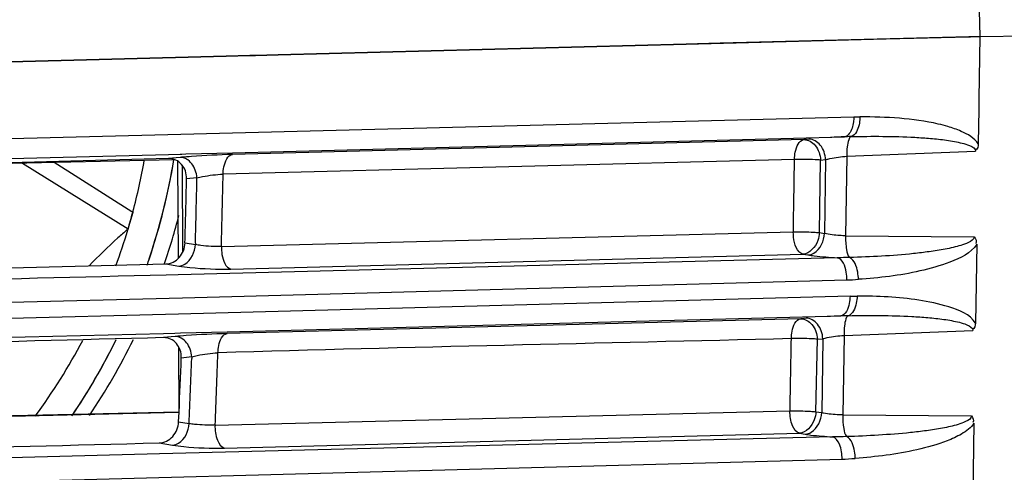
# Model space of a CAD drawing. Units: millimetres. Extents: x -144 to 7163, y -16897 to -11921.
# Drawn here: x 6112 to 6158, y -13360 to -13338 of the extents above; entities that cross this region are included whole.
import ezdxf

# ---------------------------------------------------------------- set-up
doc = ezdxf.new("R2010")
doc.units = ezdxf.units.MM
doc.header["$LTSCALE"] = 16.335
doc.layers.get('0').update_dxf_attribs({"linetype": 'CONTINUOUS'})
doc.layers.add('02___PRT_ALL_AXES', color=7, linetype='CONTINUOUS')
doc.layers.add('06___PRT_ALL_SURFS', color=7, linetype='CONTINUOUS')

msp = doc.modelspace()

# ---------------------------------------------------------------- linework, layer by layer
at = {"color": 7, "linetype": 'Continuous'}
for p, q in [((6156.971, -13334.158), (6157.106, -13339.226)), ((6143.757, -13339.573), (6152.661, -13339.341)), ((6156.574, -13339.239), (6144.784, -13339.546)), ((6152.661, -13339.341), (6156.574, -13339.239)), ((6157.108, -13339.226), (6156.574, -13339.239)), ((6156.574, -13339.239), (6156.65, -13339.237)), ((6156.65, -13339.237), (6157.108, -13339.226)), ((6157.106, -13339.226), (6157.06, -13342.185)), ((6157.106, -13339.226), (6173.894, -13338.97)), ((6143.175, -13339.588), (6123.834, -13340.09)), ((6123.834, -13340.09), (6143.175, -13339.588)), ((6144.784, -13339.546), (6143.175, -13339.588)), ((6143.175, -13339.588), (6143.757, -13339.573)), ((6121.368, -13340.154), (6104.134, -13340.602)), ((6104.134, -13340.602), (6121.368, -13340.155)), ((6122.486, -13340.125), (6121.368, -13340.154)), ((6121.368, -13340.155), (6122.486, -13340.125)), ((6122.755, -13340.118), (6122.486, -13340.125)), ((6122.486, -13340.125), (6122.755, -13340.118)), ((6123.834, -13340.09), (6122.755, -13340.118)), ((6122.755, -13340.118), (6123.834, -13340.09)), ((6157.06, -13342.185), (6157.052, -13342.69)), ((6157.052, -13342.69), (6157.028, -13344.286)), ((6151.127, -13343.042), (6118.603, -13343.887)), ((6118.603, -13343.887), (6068.056, -13345.198)), ((6121.66, -13344.732), (6150.682, -13343.978)), ((6148.994, -13344.089), (6148.758, -13344.112)), ((6148.758, -13344.112), (6121.663, -13344.816)), ((6082.393, -13345.752), (6118.627, -13344.811)), ((6118.633, -13345.01), (6082.399, -13345.952)), ((6118.627, -13344.811), (6119.181, -13344.796)), ((6119.185, -13344.957), (6118.633, -13345.01)), ((6119.181, -13344.796), (6119.261, -13344.794)), ((6119.261, -13344.794), (6119.454, -13344.789)), ((6119.454, -13344.789), (6121.66, -13344.732)), ((6150.792, -13344.901), (6150.733, -13348.668)), ((6150.792, -13344.901), (6156.896, -13344.665)), ((6102.79, -13345.422), (6118.878, -13345.059)), ((6111.704, -13345.221), (6116.711, -13348.341)), ((6113.207, -13345.187), (6116.886, -13347.514)), ((6119.055, -13345.141), (6119.08, -13349.742)), ((6119.269, -13345.323), (6119.292, -13349.446)), ((6148.314, -13345.05), (6121.219, -13345.747)), ((6149.492, -13348.517), (6149.551, -13345.082)), ((6149.551, -13345.082), (6149.786, -13345.059)), ((6149.786, -13345.059), (6149.732, -13348.557)), ((6119.978, -13345.927), (6119.485, -13345.974)), ((6116.711, -13348.341), (6116.948, -13347.553)), ((6121.135, -13349.174), (6148.256, -13348.483)), ((6149.492, -13348.517), (6149.732, -13348.557)), ((6150.733, -13348.668), (6156.834, -13348.716)), ((6119.411, -13349.001), (6119.901, -13349.081)), ((6119.903, -13349.014), (6119.901, -13349.081)), ((6156.952, -13349.069), (6156.894, -13352.805)), ((6121.589, -13350.243), (6148.711, -13349.538)), ((6148.711, -13349.538), (6148.951, -13349.578)), ((6099.475, -13350.495), (6118.509, -13350.002)), ((6118.509, -13350.002), (6119.12, -13350.102)), ((6150.339, -13349.706), (6119.094, -13350.513)), ((6119.094, -13350.513), (6118.522, -13350.527)), ((6119.295, -13351.603), (6150.794, -13350.762)), ((6150.946, -13351.531), (6119.102, -13352.381)), ((6091.644, -13352.321), (6119.295, -13351.603)), ((6119.102, -13352.381), (6090.515, -13353.122)), ((6121.41, -13353.214), (6150.502, -13352.466)), ((6148.605, -13352.6), (6121.412, -13353.302)), ((6148.863, -13352.575), (6148.605, -13352.6)), ((6069.606, -13354.548), (6118.388, -13353.292)), ((6118.388, -13353.292), (6118.934, -13353.278)), ((6118.934, -13353.278), (6119.202, -13353.271)), ((6119.202, -13353.271), (6121.41, -13353.214)), ((6150.661, -13353.387), (6150.602, -13357.161)), ((6150.661, -13353.387), (6156.767, -13353.153)), ((6118.938, -13353.442), (6118.393, -13353.495)), ((6149.327, -13357.005), (6149.397, -13353.569)), ((6149.397, -13353.569), (6149.656, -13353.544)), ((6149.656, -13353.544), (6149.601, -13357.05)), ((6119.104, -13353.946), (6119.121, -13357.028)), ((6119.73, -13354.412), (6119.233, -13354.46)), ((6119.73, -13354.412), (6119.727, -13354.479)), ((6119.1, -13357.048), (6068.684, -13358.184)), ((6119.1, -13357.028), (6068.686, -13358.165)), ((6119.11, -13357.486), (6119.13, -13357.028)), ((6120.834, -13357.636), (6148.097, -13356.966)), ((6149.327, -13357.005), (6149.601, -13357.05)), ((6150.602, -13357.161), (6156.706, -13357.205)), ((6119.11, -13357.486), (6119.604, -13357.567)), ((6156.82, -13357.549), (6156.763, -13361.304)), ((6121.283, -13358.728), (6148.546, -13358.026)), ((6148.546, -13358.026), (6148.821, -13358.071)), ((6118.188, -13358.483), (6118.824, -13358.588)), ((6150.112, -13358.194), (6118.202, -13359.006)), ((6118.202, -13359.006), (6105.199, -13359.336)), ((6067.79, -13361.468), (6150.565, -13359.255))]:
    msp.add_line(p, q, dxfattribs=at)
for centre, radius, start, end in [((6153.365, -13351.055), 7.884, 73.6647, 77.0574), ((6152.783, -13390.178), 46.249, 92.6039, 93.4168), ((6151.296, -13360.559), 16.593, 91.078, 92.1203), ((6120.893, -13362.885), 18.009, 95.2348, 95.4422), ((6119.191, -13345.517), 0.56, 80.2958, 90.63), ((6121.526, -13369.99), 25.143, 94.1226, 95.1935), ((6122.867, -13388.831), 44.031, 91.5668, 94.1001), ((5569.007, -13334.093), 551.098, 358.44863, 358.76965), ((5499.426, -13332.83), 621.926, 358.494181, 358.80993), ((5584.98, -13334.316), 534.632, 358.42611, 358.75056), ((6118.284, -13348.968), 1.128, 338.8973, 358.3618), ((6152.623, -13398.319), 45.903, 92.6466, 93.4412), ((6151.145, -13369.899), 17.446, 90.9703, 92.1079), ((6121.185, -13377.3), 23.963, 94.0994, 95.3799), ((6122.51, -13395.239), 41.951, 91.4999, 94.1538), ((5500.578, -13332.863), 620.759, 357.712818, 358.029225), ((5585.948, -13334.353), 533.664, 357.5648, 357.84074), ((5569.959, -13334.122), 550.145, 357.55755, 357.87946)]:
    msp.add_arc(centre, radius, start, end, dxfattribs=at)
for points, knots in [([(6151.127, -13343.042), (6151.126, -13343.12), (6151.106, -13343.392), (6151.031, -13343.675), (6150.91, -13343.829)], [0, 0, 0, 0, 0.283879, 1, 1, 1, 1]), ([(6151.417, -13343.035), (6151.415, -13343.133), (6151.384, -13343.448), (6151.268, -13343.809), (6151.077, -13343.93)], [0, 0, 0, 0, 0.303748, 1, 1, 1, 1]), ([(6149.786, -13345.059), (6149.771, -13344.814), (6149.634, -13344.358), (6149.195, -13344.087), (6148.994, -13344.089)], [0, 0, 0, 0, 0.549602, 1, 1, 1, 1]), ([(6150.987, -13343.969), (6150.93, -13343.993), (6150.853, -13344.177), (6150.824, -13344.339), (6150.811, -13344.45)], [0, 0, 0, 0, 0.355664, 1, 1, 1, 1]), ([(6151.077, -13343.93), (6151.063, -13343.939), (6151.034, -13343.955), (6151.003, -13343.965), (6150.987, -13343.969)], [0, 0, 0, 0, 0.513957, 1, 1, 1, 1]), ([(6150.987, -13343.969), (6151.492, -13343.956), (6152.501, -13343.947), (6153.761, -13343.981), (6154.768, -13344.05), (6155.514, -13344.129), (6156.153, -13344.243), (6156.602, -13344.374), (6156.903, -13344.537), (6156.896, -13344.665)], [0, 0, 0, 0, 0.24997, 0.499706, 0.62449, 0.749207, 0.873866, 0.936086, 1, 1, 1, 1]), ([(6148.314, -13345.05), (6148.315, -13344.933), (6148.343, -13344.601), (6148.521, -13344.141), (6148.758, -13344.112)], [0, 0, 0, 0, 0.32913, 1, 1, 1, 1]), ([(6121.219, -13345.747), (6121.22, -13345.631), (6121.249, -13345.301), (6121.427, -13344.846), (6121.663, -13344.816)], [0, 0, 0, 0, 0.329076, 1, 1, 1, 1]), ([(6149.786, -13345.059), (6149.855, -13345.04), (6150.186, -13344.965), (6150.524, -13344.921), (6150.792, -13344.901)], [0, 0, 0, 0, 0.209953, 1, 1, 1, 1]), ([(6149.551, -13345.082), (6149.463, -13345.074), (6149.051, -13345.05), (6148.638, -13345.043), (6148.314, -13345.049)], [0, 0, 0, 0, 0.214035, 1, 1, 1, 1]), ([(6119.978, -13345.927), (6120.063, -13345.899), (6120.473, -13345.812), (6120.89, -13345.761), (6121.219, -13345.747)], [0, 0, 0, 0, 0.214425, 1, 1, 1, 1]), ([(6148.711, -13349.538), (6148.642, -13349.522), (6148.307, -13349.265), (6148.252, -13348.81), (6148.256, -13348.483)], [0, 0, 0, 0, 0.177856, 1, 1, 1, 1]), ([(6148.256, -13348.483), (6148.58, -13348.477), (6148.992, -13348.484), (6149.404, -13348.509), (6149.492, -13348.517)], [0, 0, 0, 0, 0.785976, 1, 1, 1, 1]), ([(6149.492, -13348.517), (6149.485, -13348.645), (6149.41, -13349.079), (6149.028, -13349.518), (6148.711, -13349.538)], [0, 0, 0, 0, 0.287448, 1, 1, 1, 1]), ([(6148.951, -13349.578), (6149.051, -13349.571), (6149.494, -13349.417), (6149.714, -13348.908), (6149.732, -13348.557)], [0, 0, 0, 0, 0.220686, 1, 1, 1, 1]), ([(6150.733, -13348.668), (6150.643, -13348.667), (6150.307, -13348.652), (6149.97, -13348.616), (6149.732, -13348.557)], [0, 0, 0, 0, 0.270369, 1, 1, 1, 1]), ([(6150.733, -13348.668), (6150.728, -13348.886), (6150.756, -13349.225), (6150.825, -13349.604), (6150.922, -13349.699)], [0, 0, 0, 0, 0.616595, 1, 1, 1, 1]), ([(6156.834, -13348.716), (6156.831, -13348.846), (6156.544, -13349.011), (6156.091, -13349.167), (6155.453, -13349.311), (6154.706, -13349.428), (6153.698, -13349.547), (6152.438, -13349.644), (6151.427, -13349.686), (6150.922, -13349.699)], [0, 0, 0, 0, 0.064066, 0.126971, 0.25231, 0.377263, 0.502012, 0.751149, 1, 1, 1, 1]), ([(6119.12, -13350.102), (6119.219, -13350.096), (6119.662, -13349.942), (6119.882, -13349.432), (6119.901, -13349.081)], [0, 0, 0, 0, 0.220686, 1, 1, 1, 1]), ([(6121.135, -13349.174), (6120.811, -13349.186), (6120.396, -13349.165), (6119.987, -13349.101), (6119.901, -13349.081)], [0, 0, 0, 0, 0.784715, 1, 1, 1, 1]), ([(6121.135, -13349.174), (6121.133, -13349.3), (6121.159, -13349.674), (6121.326, -13350.18), (6121.589, -13350.243)], [0, 0, 0, 0, 0.31788, 1, 1, 1, 1]), ([(6156.952, -13349.069), (6156.682, -13349.499), (6155.682, -13349.955), (6153.813, -13350.493), (6152.322, -13350.67), (6151.343, -13350.731)], [0, 0, 0, 0, 0.255707, 0.505758, 1, 1, 1, 1]), ([(6148.951, -13349.578), (6149.048, -13349.594), (6149.509, -13349.657), (6149.974, -13349.69), (6150.34, -13349.706)], [0, 0, 0, 0, 0.210631, 1, 1, 1, 1]), ([(6151.343, -13350.731), (6151.341, -13350.616), (6151.303, -13350.252), (6151.159, -13349.815), (6150.922, -13349.699)], [0, 0, 0, 0, 0.304108, 1, 1, 1, 1]), ([(6119.12, -13350.102), (6119.295, -13350.131), (6120.114, -13350.23), (6120.941, -13350.258), (6121.589, -13350.243)], [0, 0, 0, 0, 0.214791, 1, 1, 1, 1]), ([(6150.794, -13350.762), (6150.796, -13350.637), (6150.767, -13350.266), (6150.6, -13349.767), (6150.339, -13349.706)], [0, 0, 0, 0, 0.318686, 1, 1, 1, 1]), ([(6150.946, -13351.531), (6150.945, -13351.648), (6150.917, -13351.979), (6150.739, -13352.438), (6150.502, -13352.466)], [0, 0, 0, 0, 0.329781, 1, 1, 1, 1]), ([(6151.279, -13351.526), (6151.277, -13351.639), (6151.242, -13351.968), (6151.083, -13352.397), (6150.854, -13352.456)], [0, 0, 0, 0, 0.321446, 1, 1, 1, 1]), ([(6156.894, -13352.806), (6156.631, -13352.389), (6155.613, -13351.994), (6153.746, -13351.588), (6152.255, -13351.529), (6151.279, -13351.526)], [0, 0, 0, 0, 0.251727, 0.501313, 1, 1, 1, 1]), ([(6150.854, -13352.456), (6150.798, -13352.482), (6150.722, -13352.665), (6150.693, -13352.828), (6150.68, -13352.939)], [0, 0, 0, 0, 0.358034, 1, 1, 1, 1]), ([(6150.854, -13352.456), (6151.359, -13352.444), (6152.368, -13352.436), (6153.629, -13352.471), (6154.637, -13352.54), (6155.382, -13352.619), (6156.022, -13352.733), (6156.471, -13352.864), (6156.774, -13353.024), (6156.767, -13353.153)], [0, 0, 0, 0, 0.249972, 0.499713, 0.624503, 0.749231, 0.873901, 0.936109, 1, 1, 1, 1]), ([(6148.164, -13353.538), (6148.165, -13353.42), (6148.193, -13353.089), (6148.368, -13352.629), (6148.605, -13352.6)], [0, 0, 0, 0, 0.329651, 1, 1, 1, 1]), ([(6149.656, -13353.544), (6149.64, -13353.299), (6149.503, -13352.844), (6149.065, -13352.572), (6148.863, -13352.575)], [0, 0, 0, 0, 0.549588, 1, 1, 1, 1]), ([(6120.972, -13354.211), (6120.975, -13354.097), (6121.006, -13353.774), (6121.182, -13353.331), (6121.412, -13353.302)], [0, 0, 0, 0, 0.329845, 1, 1, 1, 1]), ([(6149.656, -13353.544), (6149.724, -13353.526), (6150.055, -13353.45), (6150.393, -13353.407), (6150.661, -13353.387)], [0, 0, 0, 0, 0.209952, 1, 1, 1, 1]), ([(6149.397, -13353.569), (6149.309, -13353.561), (6148.899, -13353.535), (6148.487, -13353.527), (6148.164, -13353.532)], [0, 0, 0, 0, 0.213972, 1, 1, 1, 1]), ([(6119.73, -13354.412), (6119.815, -13354.381), (6120.224, -13354.284), (6120.642, -13354.227), (6120.972, -13354.211)], [0, 0, 0, 0, 0.214465, 1, 1, 1, 1]), ([(6148.546, -13358.026), (6148.391, -13357.988), (6148.139, -13357.592), (6148.094, -13357.205), (6148.097, -13356.966)], [0, 0, 0, 0, 0.401333, 1, 1, 1, 1]), ([(6148.097, -13356.966), (6148.419, -13356.961), (6148.83, -13356.969), (6149.24, -13356.997), (6149.327, -13357.005)], [0, 0, 0, 0, 0.786089, 1, 1, 1, 1]), ([(6149.327, -13357.005), (6149.32, -13357.133), (6149.245, -13357.566), (6148.864, -13358.005), (6148.546, -13358.026)], [0, 0, 0, 0, 0.287416, 1, 1, 1, 1]), ([(6148.821, -13358.071), (6148.92, -13358.065), (6149.363, -13357.91), (6149.583, -13357.401), (6149.601, -13357.05)], [0, 0, 0, 0, 0.220695, 1, 1, 1, 1]), ([(6150.602, -13357.161), (6150.512, -13357.159), (6150.176, -13357.145), (6149.839, -13357.109), (6149.601, -13357.05)], [0, 0, 0, 0, 0.270376, 1, 1, 1, 1]), ([(6150.602, -13357.161), (6150.598, -13357.375), (6150.624, -13357.714), (6150.693, -13358.086), (6150.785, -13358.185)], [0, 0, 0, 0, 0.611742, 1, 1, 1, 1]), ([(6118.824, -13358.588), (6118.923, -13358.582), (6119.366, -13358.427), (6119.586, -13357.918), (6119.604, -13357.567)], [0, 0, 0, 0, 0.220695, 1, 1, 1, 1]), ([(6120.834, -13357.636), (6120.511, -13357.651), (6120.099, -13357.637), (6119.691, -13357.584), (6119.604, -13357.567)], [0, 0, 0, 0, 0.785267, 1, 1, 1, 1]), ([(6120.834, -13357.636), (6120.827, -13357.881), (6120.869, -13358.278), (6121.123, -13358.689), (6121.283, -13358.728)], [0, 0, 0, 0, 0.598318, 1, 1, 1, 1]), ([(6156.706, -13357.205), (6156.703, -13357.335), (6156.413, -13357.497), (6155.96, -13357.652), (6155.321, -13357.794), (6154.573, -13357.91), (6153.564, -13358.028), (6152.303, -13358.126), (6151.291, -13358.17), (6150.785, -13358.185)], [0, 0, 0, 0, 0.063941, 0.126833, 0.252158, 0.377117, 0.501885, 0.75108, 1, 1, 1, 1]), ([(6156.821, -13357.55), (6156.685, -13357.772), (6156.244, -13358.084), (6155.333, -13358.503), (6153.648, -13358.963), (6152.176, -13359.148), (6151.194, -13359.215)], [0, 0, 0, 0, 0.130612, 0.257322, 0.506709, 1, 1, 1, 1]), ([(6148.821, -13358.071), (6148.911, -13358.086), (6149.341, -13358.146), (6149.775, -13358.178), (6150.116, -13358.195)], [0, 0, 0, 0, 0.211294, 1, 1, 1, 1]), ([(6150.565, -13359.255), (6150.569, -13359.015), (6150.524, -13358.627), (6150.269, -13358.228), (6150.112, -13358.194)], [0, 0, 0, 0, 0.600506, 1, 1, 1, 1]), ([(6151.194, -13359.215), (6151.192, -13359.101), (6151.153, -13358.739), (6151.015, -13358.311), (6150.785, -13358.185)], [0, 0, 0, 0, 0.302115, 1, 1, 1, 1]), ([(6118.824, -13358.588), (6118.998, -13358.616), (6119.814, -13358.715), (6120.638, -13358.743), (6121.283, -13358.728)], [0, 0, 0, 0, 0.214659, 1, 1, 1, 1])]:
    msp.add_open_spline(points, degree=3, knots=knots, dxfattribs=at)
for points in [[(6151.127, -13343.039), (6151.224, -13343.037), (6151.321, -13343.035), (6151.417, -13343.036)], [(6155.131, -13343.372), (6153.92, -13343.092), (6152.66, -13343.035), (6151.417, -13343.035)], [(6156.217, -13343.719), (6156.012, -13343.628), (6155.798, -13343.553), (6155.582, -13343.49)], [(6150.91, -13343.829), (6150.854, -13343.901), (6150.772, -13343.967), (6150.682, -13343.978)], [(6157.027, -13344.316), (6156.848, -13344.032), (6156.524, -13343.854), (6156.217, -13343.719)], [(6148.758, -13344.112), (6148.96, -13344.11), (6149.166, -13344.235), (6149.293, -13344.391)], [(6149.293, -13344.391), (6149.449, -13344.581), (6149.535, -13344.837), (6149.551, -13345.082)], [(6150.811, -13344.45), (6150.794, -13344.599), (6150.788, -13344.751), (6150.792, -13344.901)], [(6157.028, -13344.287), (6157.026, -13344.406), (6156.999, -13344.584), (6156.884, -13344.616)], [(6118.97, -13345.078), (6118.865, -13345.031), (6118.747, -13345.007), (6118.633, -13345.01)], [(6119.478, -13345.032), (6119.419, -13345), (6119.353, -13344.976), (6119.286, -13344.965)], [(6119.9, -13345.557), (6119.823, -13345.346), (6119.676, -13345.138), (6119.478, -13345.032)], [(6119.428, -13345.598), (6119.352, -13345.38), (6119.181, -13345.172), (6118.97, -13345.078)], [(6148.258, -13348.483), (6148.277, -13347.338), (6148.296, -13346.194), (6148.314, -13345.049)], [(6119.485, -13345.974), (6119.488, -13345.847), (6119.469, -13345.718), (6119.428, -13345.598)], [(6119.978, -13345.927), (6119.969, -13345.801), (6119.944, -13345.675), (6119.9, -13345.557)], [(6156.834, -13348.716), (6156.909, -13348.795), (6156.966, -13348.945), (6156.904, -13349.034)], [(6118.849, -13349.918), (6118.958, -13349.865), (6119.058, -13349.788), (6119.139, -13349.697)], [(6119.139, -13349.697), (6119.223, -13349.603), (6119.29, -13349.492), (6119.335, -13349.374)], [(6150.922, -13349.699), (6150.728, -13349.703), (6150.534, -13349.708), (6150.34, -13349.706)], [(6118.509, -13350.002), (6118.625, -13349.999), (6118.744, -13349.969), (6118.849, -13349.918)], [(6118.522, -13350.527), (6102.259, -13350.947), (6085.995, -13351.367), (6069.732, -13351.787)], [(6150.794, -13350.762), (6150.977, -13350.756), (6151.16, -13350.744), (6151.343, -13350.731)], [(6150.946, -13351.531), (6151.057, -13351.528), (6151.168, -13351.527), (6151.279, -13351.527)], [(6148.605, -13352.6), (6148.806, -13352.597), (6149.012, -13352.723), (6149.14, -13352.879)], [(6149.14, -13352.879), (6149.295, -13353.069), (6149.381, -13353.324), (6149.397, -13353.569)], [(6150.68, -13352.939), (6150.663, -13353.087), (6150.658, -13353.237), (6150.661, -13353.387)], [(6156.894, -13352.805), (6156.892, -13352.915), (6156.862, -13353.076), (6156.756, -13353.103)], [(6118.393, -13353.495), (6102.133, -13353.914), (6085.872, -13354.334), (6069.611, -13354.753)], [(6118.73, -13353.562), (6118.626, -13353.515), (6118.508, -13353.492), (6118.393, -13353.495)], [(6119.181, -13354.083), (6119.109, -13353.865), (6118.939, -13353.656), (6118.73, -13353.562)], [(6119.231, -13353.517), (6119.142, -13353.47), (6119.039, -13353.441), (6118.938, -13353.442)], [(6119.653, -13354.042), (6119.575, -13353.832), (6119.429, -13353.624), (6119.231, -13353.517)], [(6148.164, -13353.538), (6139.1, -13353.771), (6130.035, -13353.946), (6120.972, -13354.211)], [(6148.102, -13356.966), (6148.123, -13355.821), (6148.143, -13354.677), (6148.163, -13353.532)], [(6119.233, -13354.46), (6119.238, -13354.333), (6119.221, -13354.204), (6119.181, -13354.083)], [(6119.73, -13354.412), (6119.722, -13354.286), (6119.696, -13354.161), (6119.653, -13354.042)], [(6119.029, -13357.858), (6119.077, -13357.74), (6119.105, -13357.613), (6119.11, -13357.486)], [(6156.706, -13357.205), (6156.78, -13357.282), (6156.835, -13357.429), (6156.775, -13357.516)], [(6118.826, -13358.18), (6118.912, -13358.087), (6118.981, -13357.975), (6119.029, -13357.858)], [(6069.211, -13359.736), (6085.537, -13359.319), (6101.863, -13358.901), (6118.188, -13358.483)], [(6118.188, -13358.483), (6118.306, -13358.48), (6118.425, -13358.45), (6118.532, -13358.4)], [(6118.532, -13358.4), (6118.642, -13358.347), (6118.743, -13358.27), (6118.826, -13358.18)], [(6150.785, -13358.185), (6150.562, -13358.191), (6150.339, -13358.197), (6150.116, -13358.195)], [(6150.564, -13359.255), (6150.774, -13359.247), (6150.984, -13359.231), (6151.194, -13359.215)]]:
    msp.add_open_spline(points, degree=3, dxfattribs=at)
at = {"layer": '02___PRT_ALL_AXES', "color": 7, "linetype": 'Continuous'}
for centre, radius, start, end in [((6087.992, -13339.859), 31.328, 341.5715, 350.4126), ((6087.988, -13339.865), 31.333, 341.6272, 350.4359), ((6088.858, -13339.943), 31.243, 343.4962, 345.6219), ((6088.97, -13339.977), 31.126, 341.2398, 343.4965), ((6088.269, -13339.942), 31.04, 340.9871, 341.5562), ((6088.262, -13339.947), 31.047, 341.0066, 341.6103), ((6089.209, -13340.366), 30.007, 325.8763, 333.829), ((6089.297, -13340.424), 29.906, 325.9111, 333.8848), ((6089.974, -13340.418), 30.027, 326.0679, 334.0034)]:
    msp.add_arc(centre, radius, start, end, dxfattribs=at)
at = {"layer": '06___PRT_ALL_SURFS', "color": 7, "linetype": 'Continuous'}
for p, q in [((6116.94, -13347.53), (6116.934, -13347.553)), ((6116.711, -13348.343), (6116.696, -13348.392))]:
    msp.add_line(p, q, dxfattribs=at)
for centre, radius, start, end in [((6088.189, -13339.876), 29.752, 345.0925, 349.9008), ((6088.336, -13339.914), 29.601, 343.4551, 345.0458), ((6088.504, -13339.965), 29.425, 339.8839, 343.3585), ((6131.949, -13365.885), 23.238, 130.9759, 131.1127), ((6089.517, -13340.441), 28.304, 323.6392, 332.2402)]:
    msp.add_arc(centre, radius, start, end, dxfattribs=at)
msp.add_open_spline([(6116.67, -13348.377), (6116.522, -13348.506), (6115.905, -13349.059), (6115.311, -13349.637), (6114.864, -13350.086)], degree=3, knots=[0, 0, 0, 0, 0.236191, 1, 1, 1, 1], dxfattribs=at)

doc.saveas('drawing.dxf')
